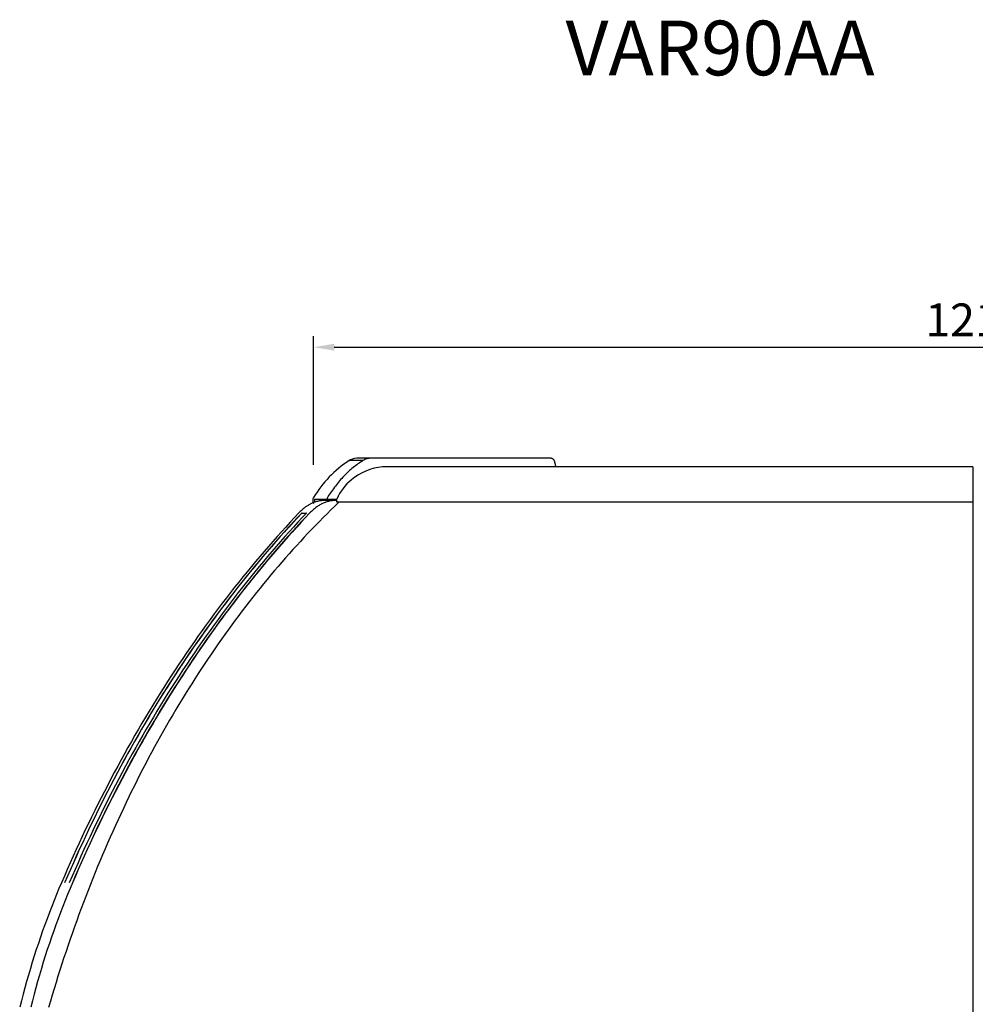
# Model space of a CAD drawing. Units: millimetres. Extents: x 236 to 17191, y -9660 to 12130.
# Drawn here: x 1555 to 2429, y 4985 to 5886 of the extents above; entities that cross this region are included whole.
import ezdxf

# ---------------------------------------------------------------- set-up
doc = ezdxf.new("R2010")
doc.units = ezdxf.units.MM
doc.layers.add('COTAS', color=1, linetype='Continuous')
doc.styles.get("Standard").update_dxf_attribs({"font": 'romans.shx'})
doc.styles.add('TXT', font='romans.shx')
doc.dimstyles.new('JUAN4', dxfattribs={"dimtxt": 30, "dimasz": 19, "dimexe": 10, "dimexo": 30, "dimgap": 10, "dimtad": 3, "dimdec": 1, "dimdsep": 46, "dimtxsty": 'Standard', "dimcen": 5, "dimclrd": 256, "dimclre": 256, "dimclrt": 1, "dimadec": 0, "dimazin": 0, "dimtp": 0.5, "dimtm": 0.5, "dimtfac": 0.125, "dimtdec": 1, "dimtofl": 0, "dimtmove": 0, "dimatfit": 0, "dimfxl": 1, "dimtolj": 1, "dimtzin": 0, "dimarcsym": 0})

# ---------------------------------------------------------------- blocks, each defined once
blk = doc.blocks.new('*D381')
at = {"layer": 'COTAS', "lineweight": -2, "transparency": 16777216}
for p, q in [((1823.88, 5478.91), (1823.88, 5596.48)), ((3033.92, 5478.91), (3033.92, 5596.48)), ((1842.88, 5586.48), (3014.92, 5586.48))]:
    blk.add_line(p, q, dxfattribs=at)
at = {"layer": 'COTAS', "transparency": 16777216}
for points in [[(1842.88, 5589.65), (1842.88, 5583.31), (1823.88, 5586.48)], [(3014.92, 5589.65), (3014.92, 5583.31), (3033.92, 5586.48)]]:
    blk.add_solid(points, dxfattribs=at)
at = {"layer": 'Defpoints', "color": 0, "transparency": 16777216}
for p in [(3033.92, 5586.48), (1823.88, 5448.91), (3033.92, 5448.91)]:
    blk.add_point(p, dxfattribs=at)
at = {"layer": 'COTAS', "color": 1, "transparency": 16777216, "insert": (2428.9, 5611.48), "char_height": 30, "attachment_point": 5}
blk.add_mtext('\\A1;1210', dxfattribs=at)

msp = doc.modelspace()

# ---------------------------------------------------------------- linework, layer by layer
at = {"color": 7, "linetype": 'Continuous'}
for p, q in [((1856.32, 5482.5), (1856.3, 5482.49)), ((1856.33, 5482.51), (1856.32, 5482.5)), ((1856.35, 5482.51), (1856.33, 5482.51)), ((1856.36, 5482.52), (1856.35, 5482.51)), ((1856.38, 5482.53), (1856.36, 5482.52)), ((1856.4, 5482.54), (1856.38, 5482.53)), ((1856.41, 5482.55), (1856.4, 5482.54)), ((1856.43, 5482.56), (1856.41, 5482.55)), ((1856.45, 5482.56), (1856.43, 5482.56)), ((1856.46, 5482.57), (1856.45, 5482.56)), ((1856.48, 5482.58), (1856.46, 5482.57)), ((1856.5, 5482.59), (1856.48, 5482.58)), ((1856.51, 5482.59), (1856.5, 5482.59)), ((1856.53, 5482.6), (1856.51, 5482.59)), ((1856.55, 5482.61), (1856.53, 5482.6)), ((1856.57, 5482.61), (1856.55, 5482.61)), ((1856.59, 5482.62), (1856.57, 5482.61)), ((1856.6, 5482.62), (1856.59, 5482.62)), ((1856.62, 5482.63), (1856.6, 5482.62)), ((1856.64, 5482.63), (1856.62, 5482.63)), ((1856.66, 5482.64), (1856.64, 5482.63)), ((1856.68, 5482.64), (1856.66, 5482.64)), ((1856.69, 5482.65), (1856.68, 5482.64)), ((1856.71, 5482.65), (1856.69, 5482.65)), ((1856.73, 5482.65), (1856.71, 5482.65)), ((1856.75, 5482.66), (1856.73, 5482.65)), ((1856.77, 5482.66), (1856.75, 5482.66)), ((1856.79, 5482.66), (1856.77, 5482.66)), ((1856.81, 5482.67), (1856.79, 5482.66)), ((1856.83, 5482.67), (1856.81, 5482.67)), ((1856.85, 5482.67), (1856.83, 5482.67)), ((1856.87, 5482.67), (1856.85, 5482.67)), ((1856.88, 5482.68), (1856.87, 5482.67)), ((1856.9, 5482.68), (1856.88, 5482.68)), ((1856.92, 5482.68), (1856.9, 5482.68)), ((1856.94, 5482.68), (1856.92, 5482.68)), ((1856.96, 5482.68), (1856.94, 5482.68)), ((1856.98, 5482.68), (1856.96, 5482.68)), ((1857, 5482.68), (1856.98, 5482.68)), ((1857.02, 5482.68), (1857, 5482.68)), ((1869.05, 5482.68), (1857.02, 5482.68)), ((1862.29, 5478.03), (1861.19, 5477.18)), ((1863.4, 5478.86), (1862.29, 5478.03)), ((1875.36, 5484.79), (1863.34, 5484.79)), ((1864.52, 5479.67), (1863.4, 5478.86)), ((1865.64, 5480.46), (1864.52, 5479.67)), ((1866.77, 5481.22), (1865.64, 5480.46)), ((1867.91, 5481.96), (1866.77, 5481.22)), ((1869.05, 5482.68), (1867.91, 5481.96)), ((1869.41, 5482.93), (1869.05, 5482.68)), ((1869.78, 5483.17), (1869.41, 5482.93)), ((1870.16, 5483.39), (1869.78, 5483.17)), ((1870.54, 5483.59), (1870.16, 5483.39)), ((1870.93, 5483.78), (1870.54, 5483.59)), ((1871.32, 5483.95), (1870.93, 5483.78)), ((1871.72, 5484.11), (1871.32, 5483.95)), ((1872.12, 5484.25), (1871.72, 5484.11)), ((1872.52, 5484.38), (1872.12, 5484.25)), ((1872.92, 5484.49), (1872.52, 5484.38)), ((1873.33, 5484.58), (1872.92, 5484.49)), ((1873.73, 5484.65), (1873.33, 5484.58)), ((1874.14, 5484.71), (1873.73, 5484.65)), ((1874.55, 5484.75), (1874.14, 5484.71)), ((1874.96, 5484.78), (1874.55, 5484.75)), ((1875.36, 5484.79), (1874.96, 5484.78)), ((2041.22, 5484.79), (1875.36, 5484.79)), ((2041.48, 5484.77), (2041.22, 5484.79)), ((2041.75, 5484.73), (2041.48, 5484.77)), ((2042.02, 5484.66), (2041.75, 5484.73)), ((2042.28, 5484.56), (2042.02, 5484.66)), ((2042.55, 5484.42), (2042.28, 5484.56)), ((2042.81, 5484.26), (2042.55, 5484.42)), ((2043.06, 5484.06), (2042.81, 5484.26)), ((2043.29, 5483.84), (2043.06, 5484.06)), ((2043.52, 5483.59), (2043.29, 5483.84)), ((2043.73, 5483.31), (2043.52, 5483.59)), ((2043.92, 5483.02), (2043.73, 5483.31)), ((2044.09, 5482.7), (2043.92, 5483.02)), ((2044.25, 5482.38), (2044.09, 5482.7)), ((2044.38, 5482.04), (2044.25, 5482.38)), ((2044.49, 5481.7), (2044.38, 5482.04)), ((2044.58, 5481.35), (2044.49, 5481.7)), ((2045.07, 5479.2), (2044.58, 5481.35)), ((2045.53, 5477.03), (2045.07, 5479.2)), ((1851.64, 5468.52), (1850.63, 5467.45)), ((1852.67, 5469.56), (1851.64, 5468.52)), ((1853.7, 5470.59), (1852.67, 5469.56)), ((1854.74, 5471.59), (1853.7, 5470.59)), ((1855.8, 5472.58), (1854.74, 5471.59)), ((1856.86, 5473.54), (1855.8, 5472.58)), ((1857.93, 5474.48), (1856.86, 5473.54)), ((1859.01, 5475.4), (1857.93, 5474.48)), ((1860.09, 5476.3), (1859.01, 5475.4)), ((1861.19, 5477.18), (1860.09, 5476.3)), ((2426.92, 5477.03), (1886.93, 5477.03)), ((1843.85, 5459.46), (1842.93, 5458.25)), ((1844.78, 5460.66), (1843.85, 5459.46)), ((1845.73, 5461.83), (1844.78, 5460.66)), ((1846.69, 5463), (1845.73, 5461.83)), ((1847.66, 5464.14), (1846.69, 5463)), ((1848.64, 5465.26), (1847.66, 5464.14)), ((1849.63, 5466.37), (1848.64, 5465.26)), ((1850.63, 5467.45), (1849.63, 5466.37)), ((1837.68, 5450.63), (1836.86, 5449.31)), ((1838.52, 5451.94), (1837.68, 5450.63)), ((1839.38, 5453.23), (1838.52, 5451.94)), ((1840.25, 5454.51), (1839.38, 5453.23)), ((1841.13, 5455.77), (1840.25, 5454.51)), ((1842.02, 5457.02), (1841.13, 5455.77)), ((1842.93, 5458.25), (1842.02, 5457.02)), ((1818.87, 5441.76), (1818.12, 5441.29)), ((1819.63, 5442.2), (1818.87, 5441.76)), ((1820.39, 5442.62), (1819.63, 5442.2)), ((1821.16, 5443.02), (1820.39, 5442.62)), ((1821.93, 5443.39), (1821.16, 5443.02)), ((1822.71, 5443.75), (1821.93, 5443.39)), ((1823.49, 5444.08), (1822.71, 5443.75)), ((1824.28, 5444.39), (1823.49, 5444.08)), ((1825.08, 5444.67), (1824.28, 5444.39)), ((1824.68, 5446.29), (1824.67, 5445.94)), ((1824.67, 5445.94), (1824.68, 5445.6)), ((1824.7, 5446.64), (1824.68, 5446.29)), ((1824.68, 5445.6), (1824.71, 5445.25)), ((1824.74, 5446.98), (1824.7, 5446.64)), ((1824.71, 5445.25), (1824.76, 5444.91)), ((1824.79, 5447.31), (1824.74, 5446.98)), ((1824.76, 5444.91), (1824.82, 5444.58)), ((1824.79, 5447.31), (1836.1, 5447.31)), ((1825.87, 5444.94), (1825.08, 5444.67)), ((1826.67, 5445.18), (1825.87, 5444.94)), ((1827.47, 5445.39), (1826.67, 5445.18)), ((1828.27, 5445.59), (1827.47, 5445.39)), ((1828.96, 5441.76), (1828.21, 5441.29)), ((1829.08, 5445.76), (1828.27, 5445.59)), ((1829.72, 5442.2), (1828.96, 5441.76)), ((1829.88, 5445.91), (1829.08, 5445.76)), ((1830.48, 5442.62), (1829.72, 5442.2)), ((1830.69, 5446.03), (1829.88, 5445.91)), ((1831.25, 5443.02), (1830.48, 5442.62)), ((1831.49, 5446.13), (1830.69, 5446.03)), ((1832.02, 5443.39), (1831.25, 5443.02)), ((1832.29, 5446.21), (1831.49, 5446.13)), ((1832.8, 5443.75), (1832.02, 5443.39)), ((1833.1, 5446.27), (1832.29, 5446.21)), ((1833.59, 5444.08), (1832.8, 5443.75)), ((1833.9, 5446.3), (1833.1, 5446.27)), ((1834.37, 5444.39), (1833.59, 5444.08)), ((1834.7, 5446.31), (1833.9, 5446.3)), ((1835.17, 5444.67), (1834.37, 5444.39)), ((1844.79, 5446.31), (1834.7, 5446.31)), ((1835.96, 5444.94), (1835.17, 5444.67)), ((1836.76, 5445.18), (1835.96, 5444.94)), ((1836.23, 5447.85), (1836.1, 5447.31)), ((1836.1, 5447.31), (1845.09, 5447.31)), ((1836.4, 5448.37), (1836.23, 5447.85)), ((1836.61, 5448.86), (1836.4, 5448.37)), ((1836.86, 5449.31), (1836.61, 5448.86)), ((1837.56, 5445.39), (1836.76, 5445.18)), ((1838.36, 5445.59), (1837.56, 5445.39)), ((1839.17, 5445.76), (1838.36, 5445.59)), ((1839.97, 5445.91), (1839.17, 5445.76)), ((1840.78, 5446.03), (1839.97, 5445.91)), ((1841.58, 5446.13), (1840.78, 5446.03)), ((1842.39, 5446.21), (1841.58, 5446.13)), ((1843.19, 5446.27), (1842.39, 5446.21)), ((1843.99, 5446.3), (1843.19, 5446.27)), ((1846.82, 5444.36), (1843.28, 5440.96)), ((1844.79, 5446.31), (1843.99, 5446.3)), ((1844.92, 5446.31), (1844.79, 5446.31)), ((1844.92, 5446.44), (1844.92, 5445.34)), ((1844.92, 5445.34), (1844.92, 5445.33)), ((1844.92, 5445.33), (1844.92, 5445.32)), ((1844.92, 5445.32), (1844.93, 5445.3)), ((1844.93, 5445.3), (1844.93, 5445.29)), ((1844.93, 5445.29), (1844.93, 5445.28)), ((1844.93, 5445.28), (1844.93, 5445.27)), ((1844.93, 5445.27), (1844.93, 5445.26)), ((1844.93, 5445.26), (1844.93, 5445.25)), ((1844.93, 5445.25), (1844.94, 5445.24)), ((1844.94, 5445.24), (1844.94, 5445.22)), ((1844.94, 5445.22), (1844.94, 5445.21)), ((1844.94, 5445.21), (1844.95, 5445.2)), ((1844.95, 5445.2), (1844.95, 5445.19)), ((1844.95, 5445.19), (1844.96, 5445.18)), ((1844.96, 5445.18), (1844.96, 5445.17)), ((1844.96, 5445.17), (1844.96, 5445.16)), ((1844.96, 5445.16), (1844.97, 5445.15)), ((1844.97, 5445.15), (1844.97, 5445.15)), ((1844.97, 5445.15), (1844.98, 5445.14)), ((1844.98, 5445.14), (1844.99, 5445.13)), ((1844.99, 5445.13), (1844.99, 5445.12)), ((1844.99, 5445.12), (1845, 5445.11)), ((1845, 5445.11), (1845, 5445.1)), ((1845, 5445.1), (1845.01, 5445.1)), ((1845.01, 5445.1), (1845.02, 5445.09)), ((1845.02, 5445.09), (1845.03, 5445.08)), ((1845.03, 5445.08), (1845.03, 5445.08)), ((1845.03, 5445.08), (1845.04, 5445.07)), ((1845.04, 5445.07), (1845.05, 5445.07)), ((1845.05, 5445.07), (1845.05, 5445.06)), ((1845.05, 5445.06), (1845.06, 5445.06)), ((1845.06, 5445.06), (1845.07, 5445.05)), ((1845.07, 5445.05), (1845.08, 5445.05)), ((1845.08, 5445.05), (1845.09, 5445.05)), ((1845.09, 5445.05), (1845.09, 5445.05)), ((1845.09, 5445.05), (1845.1, 5445.04)), ((1845.1, 5445.04), (1845.11, 5445.04)), ((1845.11, 5445.04), (1845.12, 5445.04)), ((1845.12, 5445.04), (1845.13, 5445.04)), ((1845.13, 5445.04), (1845.14, 5445.04)), ((1845.14, 5445.04), (2426.93, 5445.04)), ((1846.29, 5445.04), (1846.6, 5444.36)), ((1810.47, 5434.93), (1806.43, 5430.64)), ((1813.15, 5434.7), (1809.12, 5430.42)), ((1813.36, 5434.93), (1809.33, 5430.64)), ((1811.11, 5435.6), (1810.47, 5434.93)), ((1811.77, 5436.25), (1811.11, 5435.6)), ((1812.43, 5436.88), (1811.77, 5436.25)), ((1813.11, 5437.5), (1812.43, 5436.88)), ((1813.8, 5438.1), (1813.11, 5437.5)), ((1813.15, 5434.7), (1813.17, 5434.72)), ((1813.15, 5434.7), (1817.39, 5434.7)), ((1813.17, 5434.72), (1813.18, 5434.73)), ((1813.18, 5434.73), (1813.19, 5434.75)), ((1813.19, 5434.75), (1813.21, 5434.76)), ((1813.21, 5434.76), (1813.22, 5434.78)), ((1813.22, 5434.78), (1813.23, 5434.79)), ((1813.23, 5434.79), (1813.25, 5434.8)), ((1813.25, 5434.8), (1813.26, 5434.82)), ((1813.26, 5434.82), (1813.27, 5434.83)), ((1813.27, 5434.83), (1813.29, 5434.85)), ((1813.29, 5434.85), (1813.3, 5434.86)), ((1813.3, 5434.86), (1813.31, 5434.87)), ((1813.31, 5434.87), (1813.32, 5434.89)), ((1813.32, 5434.89), (1813.34, 5434.9)), ((1813.34, 5434.9), (1813.35, 5434.92)), ((1813.35, 5434.92), (1813.36, 5434.93)), ((1817.61, 5434.93), (1813.57, 5430.64)), ((1814.5, 5438.68), (1813.8, 5438.1)), ((1815.2, 5439.24), (1814.5, 5438.68)), ((1815.92, 5439.78), (1815.2, 5439.24)), ((1816.65, 5440.31), (1815.92, 5439.78)), ((1820.22, 5434.7), (1816.19, 5430.42)), ((1820.44, 5434.93), (1816.4, 5430.64)), ((1820.49, 5434.93), (1816.45, 5430.64)), ((1820.56, 5434.93), (1816.52, 5430.64)), ((1817.38, 5440.81), (1816.65, 5440.31)), ((1818.12, 5441.29), (1817.38, 5440.81)), ((1820.24, 5434.72), (1820.22, 5434.7)), ((1820.22, 5434.7), (1820.27, 5434.7)), ((1820.25, 5434.73), (1820.24, 5434.72)), ((1820.26, 5434.75), (1820.25, 5434.73)), ((1820.28, 5434.76), (1820.26, 5434.75)), ((1820.29, 5434.78), (1820.28, 5434.76)), ((1820.3, 5434.79), (1820.29, 5434.78)), ((1820.32, 5434.8), (1820.3, 5434.79)), ((1820.33, 5434.82), (1820.32, 5434.8)), ((1820.34, 5434.83), (1820.33, 5434.82)), ((1820.36, 5434.85), (1820.34, 5434.83)), ((1820.37, 5434.86), (1820.36, 5434.85)), ((1820.38, 5434.87), (1820.37, 5434.86)), ((1820.4, 5434.89), (1820.38, 5434.87)), ((1820.41, 5434.9), (1820.4, 5434.89)), ((1820.42, 5434.92), (1820.41, 5434.9)), ((1820.44, 5434.93), (1820.42, 5434.92)), ((1821.2, 5435.6), (1820.56, 5434.93)), ((1821.86, 5436.25), (1821.2, 5435.6)), ((1822.52, 5436.88), (1821.86, 5436.25)), ((1823.2, 5437.5), (1822.52, 5436.88)), ((1823.89, 5438.1), (1823.2, 5437.5)), ((1824.59, 5438.68), (1823.89, 5438.1)), ((1825.29, 5439.24), (1824.59, 5438.68)), ((1826.01, 5439.78), (1825.29, 5439.24)), ((1826.74, 5440.31), (1826.01, 5439.78)), ((1827.47, 5440.81), (1826.74, 5440.31)), ((1828.21, 5441.29), (1827.47, 5440.81)), ((1836.22, 5434.05), (1832.71, 5430.55)), ((1839.74, 5437.52), (1836.22, 5434.05)), ((1843.28, 5440.96), (1839.74, 5437.52)), ((1802.41, 5426.31), (1798.4, 5421.95)), ((1805.1, 5426.09), (1801.1, 5421.73)), ((1805.3, 5426.31), (1801.3, 5421.95)), ((1806.43, 5430.64), (1802.41, 5426.31)), ((1809.12, 5430.42), (1805.1, 5426.09)), ((1809.33, 5430.64), (1805.3, 5426.31)), ((1809.55, 5426.31), (1805.54, 5421.95)), ((1812.17, 5426.09), (1808.17, 5421.73)), ((1812.38, 5426.31), (1808.37, 5421.95)), ((1812.43, 5426.31), (1808.42, 5421.95)), ((1812.5, 5426.31), (1808.49, 5421.95)), ((1813.57, 5430.64), (1809.55, 5426.31)), ((1816.19, 5430.42), (1812.17, 5426.09)), ((1816.4, 5430.64), (1812.38, 5426.31)), ((1816.45, 5430.64), (1812.43, 5426.31)), ((1816.52, 5430.64), (1812.5, 5426.31)), ((1825.72, 5423.44), (1822.25, 5419.84)), ((1829.21, 5427.01), (1825.72, 5423.44)), ((1832.71, 5430.55), (1829.21, 5427.01)), ((1794.41, 5417.55), (1790.44, 5413.11)), ((1797.11, 5417.33), (1793.15, 5412.9)), ((1797.31, 5417.55), (1793.34, 5413.11)), ((1798.4, 5421.95), (1794.41, 5417.55)), ((1801.1, 5421.73), (1797.11, 5417.33)), ((1801.3, 5421.95), (1797.31, 5417.55)), ((1801.55, 5417.55), (1797.58, 5413.11)), ((1804.19, 5417.33), (1800.22, 5412.9)), ((1804.38, 5417.55), (1800.41, 5413.11)), ((1804.43, 5417.55), (1800.46, 5413.11)), ((1804.5, 5417.55), (1800.53, 5413.11)), ((1805.54, 5421.95), (1801.55, 5417.55)), ((1808.17, 5421.73), (1804.19, 5417.33)), ((1808.37, 5421.95), (1804.38, 5417.55)), ((1808.42, 5421.95), (1804.43, 5417.55)), ((1808.49, 5421.95), (1804.5, 5417.55)), ((1818.78, 5416.21), (1815.33, 5412.54)), ((1822.25, 5419.84), (1818.78, 5416.21)), ((1786.48, 5408.64), (1782.54, 5404.14)), ((1789.19, 5408.43), (1785.26, 5403.93)), ((1789.38, 5408.64), (1785.44, 5404.14)), ((1790.44, 5413.11), (1786.48, 5408.64)), ((1793.15, 5412.9), (1789.19, 5408.43)), ((1793.34, 5413.11), (1789.38, 5408.64)), ((1793.62, 5408.64), (1789.69, 5404.14)), ((1796.27, 5408.43), (1792.33, 5403.93)), ((1796.45, 5408.64), (1792.51, 5404.14)), ((1796.5, 5408.64), (1792.56, 5404.14)), ((1796.57, 5408.64), (1792.63, 5404.14)), ((1797.58, 5413.11), (1793.62, 5408.64)), ((1800.22, 5412.9), (1796.27, 5408.43)), ((1800.41, 5413.11), (1796.45, 5408.64)), ((1800.46, 5413.11), (1796.5, 5408.64)), ((1800.53, 5413.11), (1796.57, 5408.64)), ((1811.88, 5408.83), (1808.45, 5405.1)), ((1815.33, 5412.54), (1811.88, 5408.83)), ((1778.62, 5399.6), (1774.72, 5395.02)), ((1781.34, 5399.39), (1777.44, 5394.81)), ((1781.52, 5399.6), (1777.62, 5395.02)), ((1782.54, 5404.14), (1778.62, 5399.6)), ((1785.26, 5403.93), (1781.34, 5399.39)), ((1785.44, 5404.14), (1781.52, 5399.6)), ((1785.76, 5399.6), (1781.86, 5395.02)), ((1788.41, 5399.39), (1784.51, 5394.81)), ((1788.59, 5399.6), (1784.69, 5395.02)), ((1788.64, 5399.6), (1784.74, 5395.02)), ((1788.71, 5399.59), (1784.81, 5395.02)), ((1789.69, 5404.14), (1785.76, 5399.6)), ((1792.33, 5403.93), (1788.41, 5399.39)), ((1792.51, 5404.14), (1788.59, 5399.6)), ((1792.56, 5404.14), (1788.64, 5399.6)), ((1792.63, 5404.14), (1788.71, 5399.59)), ((1801.63, 5397.53), (1798.24, 5393.7)), ((1805.04, 5401.33), (1801.63, 5397.53)), ((1808.45, 5405.1), (1805.04, 5401.33)), ((1770.83, 5390.41), (1766.97, 5385.76)), ((1773.56, 5390.2), (1769.7, 5385.56)), ((1773.73, 5390.41), (1769.87, 5385.76)), ((1774.72, 5395.02), (1770.83, 5390.41)), ((1777.44, 5394.81), (1773.56, 5390.2)), ((1777.62, 5395.02), (1773.73, 5390.41)), ((1777.98, 5390.41), (1774.11, 5385.76)), ((1780.63, 5390.2), (1776.77, 5385.56)), ((1780.8, 5390.41), (1776.94, 5385.76)), ((1780.85, 5390.41), (1776.99, 5385.76)), ((1780.92, 5390.41), (1777.06, 5385.76)), ((1781.86, 5395.02), (1777.98, 5390.41)), ((1784.51, 5394.81), (1780.63, 5390.2)), ((1784.69, 5395.02), (1780.8, 5390.41)), ((1784.74, 5395.02), (1780.85, 5390.41)), ((1784.81, 5395.02), (1780.92, 5390.41)), ((1794.86, 5389.84), (1791.5, 5385.94)), ((1798.24, 5393.7), (1794.86, 5389.84)), ((1763.12, 5381.08), (1759.29, 5376.36)), ((1765.85, 5380.88), (1762.03, 5376.16)), ((1766.02, 5381.08), (1762.19, 5376.36)), ((1766.97, 5385.76), (1763.12, 5381.08)), ((1769.7, 5385.56), (1765.85, 5380.88)), ((1769.87, 5385.76), (1766.02, 5381.08)), ((1770.26, 5381.08), (1766.43, 5376.36)), ((1772.92, 5380.88), (1769.1, 5376.16)), ((1773.09, 5381.08), (1769.26, 5376.36)), ((1773.14, 5381.08), (1769.31, 5376.36)), ((1773.21, 5381.08), (1769.38, 5376.36)), ((1774.11, 5385.76), (1770.26, 5381.08)), ((1776.77, 5385.56), (1772.92, 5380.88)), ((1776.94, 5385.76), (1773.09, 5381.08)), ((1776.99, 5385.76), (1773.14, 5381.08)), ((1777.06, 5385.76), (1773.21, 5381.08)), ((1788.15, 5382.01), (1784.81, 5378.05)), ((1791.5, 5385.94), (1788.15, 5382.01)), ((1755.48, 5371.61), (1751.68, 5366.83)), ((1758.22, 5371.42), (1754.43, 5366.63)), ((1758.37, 5371.61), (1754.58, 5366.83)), ((1759.29, 5376.36), (1755.48, 5371.61)), ((1762.03, 5376.16), (1758.22, 5371.42)), ((1762.19, 5376.36), (1758.37, 5371.61)), ((1762.62, 5371.61), (1758.82, 5366.83)), ((1765.29, 5371.42), (1761.5, 5366.63)), ((1765.45, 5371.61), (1761.65, 5366.83)), ((1765.49, 5371.61), (1761.7, 5366.83)), ((1765.57, 5371.61), (1761.77, 5366.83)), ((1766.43, 5376.36), (1762.62, 5371.61)), ((1769.1, 5376.16), (1765.29, 5371.42)), ((1769.26, 5376.36), (1765.45, 5371.61)), ((1769.31, 5376.36), (1765.49, 5371.61)), ((1769.38, 5376.36), (1765.57, 5371.61)), ((1778.18, 5370.04), (1774.89, 5365.98)), ((1781.49, 5374.06), (1778.18, 5370.04)), ((1784.81, 5378.05), (1781.49, 5374.06)), ((1747.91, 5362.01), (1744.16, 5357.16)), ((1750.66, 5361.82), (1746.91, 5356.97)), ((1750.81, 5362.01), (1747.05, 5357.16)), ((1751.68, 5366.83), (1747.91, 5362.01)), ((1754.43, 5366.63), (1750.66, 5361.82)), ((1754.58, 5366.83), (1750.81, 5362.01)), ((1755.05, 5362.01), (1751.3, 5357.16)), ((1757.73, 5361.82), (1753.98, 5356.97)), ((1757.88, 5362.01), (1754.13, 5357.16)), ((1757.93, 5362.01), (1754.17, 5357.16)), ((1758, 5362.01), (1754.25, 5357.16)), ((1758.82, 5366.83), (1755.05, 5362.01)), ((1761.5, 5366.63), (1757.73, 5361.82)), ((1761.65, 5366.83), (1757.88, 5362.01)), ((1761.7, 5366.83), (1757.93, 5362.01)), ((1761.77, 5366.83), (1758, 5362.01)), ((1771.61, 5361.89), (1768.34, 5357.78)), ((1774.89, 5365.98), (1771.61, 5361.89)), ((1740.42, 5352.27), (1736.71, 5347.36)), ((1743.18, 5352.09), (1739.47, 5347.18)), ((1743.32, 5352.27), (1739.61, 5347.36)), ((1744.16, 5357.16), (1740.42, 5352.27)), ((1746.91, 5356.97), (1743.18, 5352.09)), ((1747.05, 5357.16), (1743.32, 5352.27)), ((1747.56, 5352.27), (1743.85, 5347.36)), ((1750.25, 5352.09), (1746.54, 5347.18)), ((1750.39, 5352.27), (1746.68, 5347.36)), ((1750.44, 5352.27), (1746.73, 5347.36)), ((1750.51, 5352.27), (1746.8, 5347.36)), ((1751.3, 5357.16), (1747.56, 5352.27)), ((1753.98, 5356.97), (1750.25, 5352.09)), ((1754.13, 5357.16), (1750.39, 5352.27)), ((1754.17, 5357.16), (1750.44, 5352.27)), ((1754.25, 5357.16), (1750.51, 5352.27)), ((1765.09, 5353.63), (1761.86, 5349.45)), ((1768.34, 5357.78), (1765.09, 5353.63)), ((1733.01, 5342.41), (1729.34, 5337.43)), ((1735.91, 5342.41), (1732.24, 5337.43)), ((1736.71, 5347.36), (1733.01, 5342.41)), ((1739.47, 5347.18), (1735.78, 5342.23)), ((1739.61, 5347.36), (1735.91, 5342.41)), ((1740.15, 5342.41), (1736.48, 5337.43)), ((1742.98, 5342.41), (1739.31, 5337.43)), ((1743.03, 5342.41), (1739.36, 5337.43)), ((1743.1, 5342.41), (1739.43, 5337.42)), ((1743.85, 5347.36), (1740.15, 5342.41)), ((1746.54, 5347.18), (1742.85, 5342.23)), ((1746.68, 5347.36), (1742.98, 5342.41)), ((1746.73, 5347.36), (1743.03, 5342.41)), ((1746.8, 5347.36), (1743.1, 5342.41)), ((1758.64, 5345.24), (1755.44, 5341)), ((1761.86, 5349.45), (1758.64, 5345.24)), ((1729.34, 5337.43), (1725.69, 5332.41)), ((1732.11, 5337.25), (1728.46, 5332.24)), ((1732.24, 5337.43), (1728.58, 5332.41)), ((1735.78, 5342.23), (1732.11, 5337.25)), ((1736.48, 5337.43), (1732.83, 5332.41)), ((1739.18, 5337.25), (1735.53, 5332.24)), ((1739.31, 5337.43), (1735.66, 5332.41)), ((1739.36, 5337.43), (1735.71, 5332.41)), ((1739.43, 5337.42), (1735.78, 5332.41)), ((1742.85, 5342.23), (1739.18, 5337.25)), ((1752.25, 5336.73), (1749.08, 5332.43)), ((1755.44, 5341), (1752.25, 5336.73)), ((1722.05, 5327.36), (1718.44, 5322.29)), ((1724.83, 5327.19), (1721.22, 5322.12)), ((1724.95, 5327.36), (1721.34, 5322.29)), ((1725.69, 5332.41), (1722.05, 5327.36)), ((1728.46, 5332.24), (1724.83, 5327.19)), ((1728.58, 5332.41), (1724.95, 5327.36)), ((1729.19, 5327.36), (1725.58, 5322.29)), ((1731.9, 5327.19), (1728.29, 5322.12)), ((1732.02, 5327.36), (1728.41, 5322.29)), ((1732.07, 5327.36), (1728.46, 5322.29)), ((1732.14, 5327.36), (1728.53, 5322.28)), ((1732.83, 5332.41), (1729.19, 5327.36)), ((1735.53, 5332.24), (1731.9, 5327.19)), ((1735.66, 5332.41), (1732.02, 5327.36)), ((1735.71, 5332.41), (1732.07, 5327.36)), ((1735.78, 5332.41), (1732.14, 5327.36)), ((1745.93, 5328.09), (1742.79, 5323.73)), ((1749.08, 5332.43), (1745.93, 5328.09)), ((1714.85, 5317.18), (1711.28, 5312.04)), ((1717.64, 5317.01), (1714.07, 5311.87)), ((1717.75, 5317.18), (1714.18, 5312.04)), ((1718.44, 5322.29), (1714.85, 5317.18)), ((1721.22, 5322.12), (1717.64, 5317.01)), ((1721.34, 5322.29), (1717.75, 5317.18)), ((1721.99, 5317.18), (1718.42, 5312.04)), ((1724.71, 5317.01), (1721.14, 5311.87)), ((1724.82, 5317.18), (1721.25, 5312.04)), ((1724.87, 5317.18), (1721.3, 5312.04)), ((1724.94, 5317.18), (1721.37, 5312.03)), ((1725.58, 5322.29), (1721.99, 5317.18)), ((1728.29, 5322.12), (1724.71, 5317.01)), ((1728.41, 5322.29), (1724.82, 5317.18)), ((1728.46, 5322.29), (1724.87, 5317.18)), ((1728.53, 5322.28), (1724.94, 5317.18)), ((1739.67, 5319.34), (1736.57, 5314.92)), ((1742.79, 5323.73), (1739.67, 5319.34)), ((1707.74, 5306.86), (1704.21, 5301.66)), ((1710.53, 5306.71), (1707.01, 5301.51)), ((1710.63, 5306.86), (1707.11, 5301.66)), ((1711.28, 5312.04), (1707.74, 5306.86)), ((1714.07, 5311.87), (1710.53, 5306.71)), ((1714.18, 5312.04), (1710.63, 5306.86)), ((1714.88, 5306.86), (1711.35, 5301.66)), ((1717.6, 5306.71), (1714.08, 5301.51)), ((1717.71, 5306.86), (1714.18, 5301.66)), ((1717.76, 5306.86), (1714.23, 5301.66)), ((1717.83, 5306.86), (1714.3, 5301.66)), ((1718.42, 5312.04), (1714.88, 5306.86)), ((1721.14, 5311.87), (1717.6, 5306.71)), ((1721.25, 5312.04), (1717.71, 5306.86)), ((1721.3, 5312.04), (1717.76, 5306.86)), ((1721.37, 5312.03), (1717.83, 5306.86)), ((1733.48, 5310.47), (1730.41, 5306)), ((1736.57, 5314.92), (1733.48, 5310.47)), ((1704.21, 5301.66), (1700.71, 5296.43)), ((1707.01, 5301.51), (1703.51, 5296.28)), ((1707.11, 5301.66), (1703.61, 5296.43)), ((1711.35, 5301.66), (1707.85, 5296.43)), ((1714.08, 5301.51), (1710.58, 5296.28)), ((1714.18, 5301.66), (1710.68, 5296.43)), ((1714.23, 5301.66), (1710.73, 5296.43)), ((1714.3, 5301.66), (1710.8, 5296.43)), ((1727.36, 5301.49), (1724.33, 5296.95)), ((1730.41, 5306), (1727.36, 5301.49)), ((1697.23, 5291.16), (1693.77, 5285.87)), ((1700.03, 5291.02), (1696.57, 5285.73)), ((1700.12, 5291.16), (1696.67, 5285.87)), ((1700.71, 5296.43), (1697.23, 5291.16)), ((1703.51, 5296.28), (1700.03, 5291.02)), ((1703.61, 5296.43), (1700.12, 5291.16)), ((1704.37, 5291.16), (1700.91, 5285.87)), ((1707.1, 5291.02), (1703.64, 5285.73)), ((1707.2, 5291.16), (1703.74, 5285.87)), ((1707.24, 5291.16), (1703.79, 5285.87)), ((1707.31, 5291.16), (1703.86, 5285.87)), ((1707.85, 5296.43), (1704.37, 5291.16)), ((1710.58, 5296.28), (1707.1, 5291.02)), ((1710.68, 5296.43), (1707.2, 5291.16)), ((1710.73, 5296.43), (1707.24, 5291.16)), ((1710.8, 5296.43), (1707.31, 5291.16)), ((1721.31, 5292.39), (1718.32, 5287.8)), ((1724.33, 5296.95), (1721.31, 5292.39)), ((1690.33, 5280.55), (1686.92, 5275.2)), ((1693.14, 5280.41), (1689.73, 5275.06)), ((1693.23, 5280.55), (1689.82, 5275.2)), ((1693.77, 5285.87), (1690.33, 5280.55)), ((1696.57, 5285.73), (1693.14, 5280.41)), ((1696.67, 5285.87), (1693.23, 5280.55)), ((1697.47, 5280.55), (1694.06, 5275.2)), ((1700.21, 5280.41), (1696.8, 5275.06)), ((1700.3, 5280.55), (1696.89, 5275.2)), ((1700.35, 5280.55), (1696.94, 5275.2)), ((1700.42, 5280.55), (1697.01, 5275.2)), ((1700.91, 5285.87), (1697.47, 5280.55)), ((1703.64, 5285.73), (1700.21, 5280.41)), ((1703.74, 5285.87), (1700.3, 5280.55)), ((1703.79, 5285.87), (1700.35, 5280.55)), ((1703.86, 5285.87), (1700.42, 5280.55)), ((1715.34, 5283.18), (1712.38, 5278.53)), ((1718.32, 5287.8), (1715.34, 5283.18)), ((1686.92, 5275.2), (1683.53, 5269.82)), ((1689.73, 5275.06), (1686.34, 5269.69)), ((1689.82, 5275.2), (1686.43, 5269.82)), ((1694.06, 5275.2), (1690.67, 5269.82)), ((1696.8, 5275.06), (1693.41, 5269.69)), ((1696.89, 5275.2), (1693.5, 5269.82)), ((1696.94, 5275.2), (1693.55, 5269.82)), ((1697.01, 5275.2), (1693.62, 5269.82)), ((1709.44, 5273.85), (1706.52, 5269.15)), ((1712.38, 5278.53), (1709.44, 5273.85)), ((1680.16, 5264.41), (1676.81, 5258.97)), ((1682.98, 5264.28), (1679.64, 5258.85)), ((1683.06, 5264.41), (1679.71, 5258.97)), ((1683.53, 5269.82), (1680.16, 5264.41)), ((1686.34, 5269.69), (1682.98, 5264.28)), ((1686.43, 5269.82), (1683.06, 5264.41)), ((1687.3, 5264.41), (1683.96, 5258.97)), ((1690.05, 5264.28), (1686.71, 5258.85)), ((1690.13, 5264.41), (1686.78, 5258.97)), ((1690.18, 5264.41), (1686.83, 5258.97)), ((1690.25, 5264.41), (1686.9, 5258.97)), ((1690.67, 5269.82), (1687.3, 5264.41)), ((1693.41, 5269.69), (1690.05, 5264.28)), ((1693.5, 5269.82), (1690.13, 5264.41)), ((1693.55, 5269.82), (1690.18, 5264.41)), ((1693.62, 5269.82), (1690.25, 5264.41)), ((1703.62, 5264.42), (1700.73, 5259.67)), ((1706.52, 5269.15), (1703.62, 5264.42)), ((1673.49, 5253.51), (1670.2, 5248.01)), ((1676.32, 5253.39), (1673.03, 5247.9)), ((1676.39, 5253.51), (1673.1, 5248.01)), ((1676.81, 5258.97), (1673.49, 5253.51)), ((1679.64, 5258.85), (1676.32, 5253.39)), ((1679.71, 5258.97), (1676.39, 5253.51)), ((1680.64, 5253.51), (1677.34, 5248.01)), ((1683.39, 5253.39), (1680.1, 5247.9)), ((1683.46, 5253.51), (1680.17, 5248.01)), ((1683.51, 5253.51), (1680.22, 5248.01)), ((1683.58, 5253.5), (1680.29, 5248.01)), ((1683.96, 5258.97), (1680.64, 5253.51)), ((1686.71, 5258.85), (1683.39, 5253.39)), ((1686.78, 5258.97), (1683.46, 5253.51)), ((1686.83, 5258.97), (1683.51, 5253.51)), ((1686.9, 5258.97), (1683.58, 5253.5)), ((1697.87, 5254.88), (1695.03, 5250.07)), ((1700.73, 5259.67), (1697.87, 5254.88)), ((1670.2, 5248.01), (1666.92, 5242.49)), ((1673.03, 5247.9), (1669.76, 5242.38)), ((1673.1, 5248.01), (1669.82, 5242.49)), ((1677.34, 5248.01), (1674.07, 5242.49)), ((1680.1, 5247.9), (1676.83, 5242.38)), ((1680.17, 5248.01), (1676.89, 5242.49)), ((1680.22, 5248.01), (1676.94, 5242.49)), ((1680.29, 5248.01), (1677.01, 5242.49)), ((1692.21, 5245.24), (1689.4, 5240.38)), ((1695.03, 5250.07), (1692.21, 5245.24)), ((1663.67, 5236.95), (1660.45, 5231.37)), ((1666.51, 5236.84), (1663.29, 5231.27)), ((1666.57, 5236.95), (1663.35, 5231.37)), ((1666.92, 5242.49), (1663.67, 5236.95)), ((1669.76, 5242.38), (1666.51, 5236.84)), ((1669.82, 5242.49), (1666.57, 5236.95)), ((1670.82, 5236.95), (1667.59, 5231.37)), ((1673.58, 5236.84), (1670.36, 5231.27)), ((1673.64, 5236.95), (1670.42, 5231.37)), ((1673.69, 5236.95), (1670.47, 5231.37)), ((1673.76, 5236.94), (1670.54, 5231.37)), ((1674.07, 5242.49), (1670.82, 5236.95)), ((1676.83, 5242.38), (1673.58, 5236.84)), ((1676.89, 5242.49), (1673.64, 5236.95)), ((1676.94, 5242.49), (1673.69, 5236.95)), ((1677.01, 5242.49), (1673.76, 5236.94)), ((1686.62, 5235.49), (1683.86, 5230.58)), ((1689.4, 5240.38), (1686.62, 5235.49)), ((1657.25, 5225.77), (1654.07, 5220.14)), ((1660.09, 5225.67), (1656.92, 5220.05)), ((1660.15, 5225.77), (1656.97, 5220.14)), ((1660.45, 5231.37), (1657.25, 5225.77)), ((1663.29, 5231.27), (1660.09, 5225.67)), ((1663.35, 5231.37), (1660.15, 5225.77)), ((1664.39, 5225.77), (1661.22, 5220.14)), ((1667.16, 5225.67), (1663.99, 5220.05)), ((1667.22, 5225.77), (1664.04, 5220.14)), ((1667.27, 5225.77), (1664.09, 5220.14)), ((1667.34, 5225.77), (1664.16, 5220.14)), ((1667.59, 5231.37), (1664.39, 5225.77)), ((1670.36, 5231.27), (1667.16, 5225.67)), ((1670.42, 5231.37), (1667.22, 5225.77)), ((1670.47, 5231.37), (1667.27, 5225.77)), ((1670.54, 5231.37), (1667.34, 5225.77)), ((1681.12, 5225.64), (1678.4, 5220.68)), ((1683.86, 5230.58), (1681.12, 5225.64)), ((1654.07, 5220.14), (1650.92, 5214.49)), ((1656.92, 5220.05), (1653.77, 5214.4)), ((1656.97, 5220.14), (1653.82, 5214.49)), ((1661.22, 5220.14), (1658.06, 5214.49)), ((1663.99, 5220.05), (1660.84, 5214.4)), ((1664.04, 5220.14), (1660.89, 5214.49)), ((1664.09, 5220.14), (1660.94, 5214.49)), ((1664.16, 5220.14), (1661.01, 5214.49)), ((1678.4, 5220.68), (1675.7, 5215.69)), ((1647.8, 5208.81), (1644.69, 5203.11)), ((1650.65, 5208.72), (1647.55, 5203.02)), ((1650.69, 5208.81), (1647.59, 5203.11)), ((1650.92, 5214.49), (1647.8, 5208.81)), ((1653.77, 5214.4), (1650.65, 5208.72)), ((1653.82, 5214.49), (1650.69, 5208.81)), ((1654.94, 5208.81), (1651.84, 5203.11)), ((1657.72, 5208.72), (1654.62, 5203.02)), ((1657.77, 5208.81), (1654.66, 5203.11)), ((1657.82, 5208.81), (1654.71, 5203.11)), ((1657.88, 5208.81), (1654.78, 5203.11)), ((1658.06, 5214.49), (1654.94, 5208.81)), ((1660.84, 5214.4), (1657.72, 5208.72)), ((1660.89, 5214.49), (1657.77, 5208.81)), ((1660.94, 5214.49), (1657.82, 5208.81)), ((1661.01, 5214.49), (1657.88, 5208.81)), ((1673.02, 5210.68), (1670.36, 5205.65)), ((1675.7, 5215.69), (1673.02, 5210.68)), ((1644.69, 5203.11), (1641.62, 5197.38)), ((1647.55, 5203.02), (1644.47, 5197.3)), ((1647.59, 5203.11), (1644.52, 5197.38)), ((1651.84, 5203.11), (1648.76, 5197.38)), ((1654.62, 5203.02), (1651.55, 5197.3)), ((1654.66, 5203.11), (1651.59, 5197.38)), ((1654.71, 5203.11), (1651.64, 5197.38)), ((1654.78, 5203.11), (1651.71, 5197.38)), ((1667.72, 5200.59), (1665.11, 5195.51)), ((1670.36, 5205.65), (1667.72, 5200.59)), ((1638.57, 5191.63), (1635.54, 5185.85)), ((1641.43, 5191.55), (1638.4, 5185.78)), ((1641.47, 5191.63), (1638.44, 5185.85)), ((1641.62, 5197.38), (1638.57, 5191.63)), ((1644.47, 5197.3), (1641.43, 5191.55)), ((1644.52, 5197.38), (1641.47, 5191.63)), ((1645.71, 5191.63), (1642.68, 5185.85)), ((1648.5, 5191.55), (1645.47, 5185.78)), ((1648.54, 5191.63), (1645.51, 5185.85)), ((1648.59, 5191.63), (1645.56, 5185.85)), ((1648.66, 5191.62), (1645.63, 5185.85)), ((1648.76, 5197.38), (1645.71, 5191.63)), ((1651.55, 5197.3), (1648.5, 5191.55)), ((1651.59, 5197.38), (1648.54, 5191.63)), ((1651.64, 5197.38), (1648.59, 5191.63)), ((1651.71, 5197.38), (1648.66, 5191.62)), ((1662.52, 5190.4), (1659.95, 5185.27)), ((1665.11, 5195.51), (1662.52, 5190.4)), ((1635.54, 5185.85), (1632.54, 5180.05)), ((1638.4, 5185.78), (1635.41, 5179.98)), ((1638.44, 5185.85), (1635.44, 5180.05)), ((1642.68, 5185.85), (1639.68, 5180.05)), ((1645.47, 5185.78), (1642.48, 5179.98)), ((1645.51, 5185.85), (1642.51, 5180.05)), ((1645.56, 5185.85), (1642.56, 5180.05)), ((1645.63, 5185.85), (1642.63, 5180.05)), ((1657.4, 5180.12), (1654.87, 5174.95)), ((1659.95, 5185.27), (1657.4, 5180.12)), ((1629.57, 5174.22), (1626.62, 5168.38)), ((1632.43, 5174.16), (1629.49, 5168.32)), ((1632.46, 5174.22), (1629.52, 5168.38)), ((1632.54, 5180.05), (1629.57, 5174.22)), ((1635.41, 5179.98), (1632.43, 5174.16)), ((1635.44, 5180.05), (1632.46, 5174.22)), ((1636.71, 5174.22), (1633.76, 5168.38)), ((1639.5, 5174.16), (1636.56, 5168.32)), ((1639.54, 5174.22), (1636.59, 5168.38)), ((1639.59, 5174.22), (1636.64, 5168.38)), ((1639.68, 5180.05), (1636.71, 5174.22)), ((1639.65, 5174.22), (1636.71, 5168.37)), ((1642.48, 5179.98), (1639.5, 5174.16)), ((1642.51, 5180.05), (1639.54, 5174.22)), ((1642.56, 5180.05), (1639.59, 5174.22)), ((1642.63, 5180.05), (1639.65, 5174.22)), ((1654.87, 5174.95), (1652.37, 5169.75)), ((1623.69, 5162.51), (1620.8, 5156.61)), ((1626.57, 5162.45), (1623.67, 5156.56)), ((1626.62, 5168.38), (1623.69, 5162.51)), ((1626.59, 5162.51), (1623.7, 5156.61)), ((1629.49, 5168.32), (1626.57, 5162.45)), ((1629.52, 5168.38), (1626.59, 5162.51)), ((1630.84, 5162.51), (1627.94, 5156.61)), ((1633.64, 5162.45), (1630.74, 5156.56)), ((1633.66, 5162.51), (1630.77, 5156.61)), ((1633.71, 5162.51), (1630.82, 5156.61)), ((1633.76, 5168.38), (1630.84, 5162.51)), ((1633.78, 5162.5), (1630.89, 5156.61)), ((1636.56, 5168.32), (1633.64, 5162.45)), ((1636.59, 5168.38), (1633.66, 5162.51)), ((1636.64, 5168.38), (1633.71, 5162.51)), ((1636.71, 5168.37), (1633.78, 5162.5)), ((1649.89, 5164.54), (1647.43, 5159.3)), ((1652.37, 5169.75), (1649.89, 5164.54)), ((1620.8, 5156.61), (1617.93, 5150.7)), ((1623.67, 5156.56), (1620.81, 5150.65)), ((1623.7, 5156.61), (1620.83, 5150.7)), ((1627.94, 5156.61), (1625.07, 5150.7)), ((1630.74, 5156.56), (1627.88, 5150.65)), ((1630.77, 5156.61), (1627.9, 5150.7)), ((1630.82, 5156.61), (1627.95, 5150.7)), ((1630.89, 5156.61), (1628.02, 5150.69)), ((1645, 5154.04), (1642.58, 5148.76)), ((1647.43, 5159.3), (1645, 5154.04)), ((1615.08, 5144.76), (1612.27, 5138.8)), ((1617.93, 5150.7), (1615.08, 5144.76)), ((1617.96, 5144.72), (1615.15, 5138.77)), ((1617.98, 5144.76), (1615.16, 5138.8)), ((1620.81, 5150.65), (1617.96, 5144.72)), ((1620.83, 5150.7), (1617.98, 5144.76)), ((1622.23, 5144.76), (1619.41, 5138.8)), ((1625.04, 5144.72), (1622.22, 5138.77)), ((1625.07, 5150.7), (1622.23, 5144.76)), ((1625.05, 5144.76), (1622.24, 5138.8)), ((1625.1, 5144.76), (1622.29, 5138.8)), ((1625.17, 5144.76), (1622.36, 5138.8)), ((1627.88, 5150.65), (1625.04, 5144.72)), ((1627.9, 5150.7), (1625.05, 5144.76)), ((1627.95, 5150.7), (1625.1, 5144.76)), ((1628.02, 5150.69), (1625.17, 5144.76)), ((1642.58, 5148.76), (1640.2, 5143.46)), ((1612.27, 5138.8), (1609.47, 5132.82)), ((1615.15, 5138.77), (1612.36, 5132.79)), ((1615.16, 5138.8), (1612.37, 5132.82)), ((1619.41, 5138.8), (1616.62, 5132.82)), ((1622.22, 5138.77), (1619.43, 5132.79)), ((1622.24, 5138.8), (1619.45, 5132.82)), ((1622.29, 5138.8), (1619.49, 5132.82)), ((1622.36, 5138.8), (1619.56, 5132.82)), ((1637.83, 5138.14), (1635.49, 5132.8)), ((1640.2, 5143.46), (1637.83, 5138.14)), ((1606.71, 5126.82), (1603.97, 5120.8)), ((1609.47, 5132.82), (1606.71, 5126.82)), ((1609.6, 5126.8), (1606.86, 5120.78)), ((1609.61, 5126.82), (1606.87, 5120.8)), ((1612.36, 5132.79), (1609.6, 5126.8)), ((1612.37, 5132.82), (1609.61, 5126.82)), ((1613.85, 5126.82), (1611.11, 5120.8)), ((1616.62, 5132.82), (1613.85, 5126.82)), ((1616.67, 5126.8), (1613.93, 5120.78)), ((1616.68, 5126.82), (1613.94, 5120.8)), ((1616.73, 5126.82), (1613.99, 5120.8)), ((1616.8, 5126.82), (1614.06, 5120.8)), ((1619.43, 5132.79), (1616.67, 5126.8)), ((1619.45, 5132.82), (1616.68, 5126.82)), ((1619.49, 5132.82), (1616.73, 5126.82)), ((1619.56, 5132.82), (1616.8, 5126.82)), ((1633.17, 5127.44), (1630.87, 5122.06)), ((1635.49, 5132.8), (1633.17, 5127.44)), ((1603.97, 5120.8), (1601.26, 5114.76)), ((1606.87, 5120.8), (1604.16, 5114.76)), ((1606.86, 5120.78), (1604.16, 5114.75)), ((1611.11, 5120.8), (1608.4, 5114.76)), ((1613.94, 5120.8), (1611.23, 5114.76)), ((1613.93, 5120.78), (1611.23, 5114.75)), ((1613.99, 5120.8), (1611.28, 5114.76)), ((1614.06, 5120.8), (1611.35, 5114.76)), ((1630.87, 5122.06), (1628.6, 5116.66)), ((1598.58, 5108.7), (1595.92, 5102.62)), ((1601.26, 5114.76), (1598.58, 5108.7)), ((1601.48, 5108.7), (1598.82, 5102.62)), ((1601.47, 5108.69), (1598.82, 5102.62)), ((1604.16, 5114.75), (1601.47, 5108.69)), ((1604.16, 5114.76), (1601.48, 5108.7)), ((1605.72, 5108.7), (1603.06, 5102.62)), ((1608.4, 5114.76), (1605.72, 5108.7)), ((1608.55, 5108.7), (1605.89, 5102.62)), ((1608.55, 5108.69), (1605.89, 5102.62)), ((1608.6, 5108.7), (1605.94, 5102.62)), ((1608.67, 5108.7), (1606.01, 5102.62)), ((1611.23, 5114.76), (1608.55, 5108.7)), ((1611.23, 5114.75), (1608.55, 5108.69)), ((1611.28, 5114.76), (1608.6, 5108.7)), ((1611.35, 5114.76), (1608.67, 5108.7)), ((1626.35, 5111.24), (1624.13, 5105.81)), ((1628.6, 5116.66), (1626.35, 5111.24)), ((1595.92, 5102.62), (1593.29, 5096.52)), ((1598.82, 5102.62), (1596.19, 5096.52)), ((1598.82, 5102.62), (1596.19, 5096.52)), ((1603.06, 5102.62), (1600.44, 5096.52)), ((1605.89, 5102.62), (1603.26, 5096.52)), ((1605.89, 5102.62), (1603.26, 5096.52)), ((1605.94, 5102.62), (1603.31, 5096.52)), ((1606.01, 5102.62), (1603.38, 5096.52)), ((1621.93, 5100.35), (1619.76, 5094.88)), ((1624.13, 5105.81), (1621.93, 5100.35)), ((1591.01, 5091.12), (1588.76, 5085.69)), ((1593.29, 5096.52), (1591.01, 5091.12)), ((1601.1, 5091.12), (1598.85, 5085.68)), ((1603.38, 5096.52), (1601.1, 5091.12)), ((1619.76, 5094.88), (1617.6, 5089.39)), ((1588.76, 5085.69), (1586.55, 5080.21)), ((1598.85, 5085.68), (1596.64, 5080.21)), ((1615.48, 5083.89), (1613.37, 5078.36)), ((1617.6, 5089.39), (1615.48, 5083.89)), ((1584.37, 5074.71), (1582.24, 5069.16)), ((1586.55, 5080.21), (1584.37, 5074.71)), ((1594.46, 5074.7), (1592.33, 5069.16)), ((1596.64, 5080.21), (1594.46, 5074.7)), ((1611.3, 5072.82), (1609.24, 5067.27)), ((1613.37, 5078.36), (1611.3, 5072.82)), ((1580.14, 5063.59), (1578.09, 5057.98)), ((1582.24, 5069.16), (1580.14, 5063.59)), ((1590.23, 5063.58), (1588.17, 5057.98)), ((1592.33, 5069.16), (1590.23, 5063.58)), ((1609.24, 5067.27), (1607.22, 5061.7)), ((1578.09, 5057.98), (1576.07, 5052.34)), ((1588.17, 5057.98), (1586.16, 5052.34)), ((1605.21, 5056.11), (1603.23, 5050.51)), ((1607.22, 5061.7), (1605.21, 5056.11)), ((1574.09, 5046.67), (1572.15, 5040.96)), ((1576.07, 5052.34), (1574.09, 5046.67)), ((1584.18, 5046.66), (1582.24, 5040.96)), ((1586.16, 5052.34), (1584.18, 5046.66)), ((1603.23, 5050.51), (1601.28, 5044.89)), ((1572.15, 5040.96), (1570.26, 5035.23)), ((1582.24, 5040.96), (1580.34, 5035.23)), ((1599.35, 5039.26), (1597.45, 5033.62)), ((1601.28, 5044.89), (1599.35, 5039.26)), ((1568.4, 5029.47), (1566.58, 5023.69)), ((1570.26, 5035.23), (1568.4, 5029.47)), ((1578.49, 5029.47), (1576.67, 5023.68)), ((1580.34, 5035.23), (1578.49, 5029.47)), ((1595.57, 5027.96), (1593.72, 5022.29)), ((1597.45, 5033.62), (1595.57, 5027.96)), ((1566.58, 5023.69), (1564.81, 5017.87)), ((1576.67, 5023.68), (1574.9, 5017.87)), ((1593.72, 5022.29), (1591.89, 5016.6)), ((1563.08, 5012.03), (1561.39, 5006.17)), ((1564.81, 5017.87), (1563.08, 5012.03)), ((1573.17, 5012.03), (1571.48, 5006.16)), ((1574.9, 5017.87), (1573.17, 5012.03)), ((1590.09, 5010.9), (1588.32, 5005.19)), ((1591.89, 5016.6), (1590.09, 5010.9)), ((1559.74, 5000.28), (1558.14, 4994.36)), ((1561.39, 5006.17), (1559.74, 5000.28)), ((1569.83, 5000.27), (1568.23, 4994.36)), ((1571.48, 5006.16), (1569.83, 5000.27)), ((1588.32, 5005.19), (1586.57, 4999.47)), ((1558.14, 4994.36), (1556.58, 4988.43)), ((1568.23, 4994.36), (1566.67, 4988.43)), ((1584.84, 4993.74), (1583.14, 4987.99)), ((1586.57, 4999.47), (1584.84, 4993.74)), ((1556.58, 4988.43), (1555.06, 4982.47)), ((1566.67, 4988.43), (1565.15, 4982.47)), ((1583.14, 4987.99), (1581.47, 4982.24))]:
    msp.add_line(p, q, dxfattribs=at)
msp.add_line((2426.92, 5477.03), (2426.92, 4765.27))
for centre, radius, start, end in [((1911.2, 5397.02), 101.58, 122.5329, 149.27824), ((1863.46, 5472.47), 12.31, 90.55515, 126.45195), ((1892.42, 5424.04), 53.28, 95.97474, 129.471), ((1889.79, 5427.53), 48.91, 129.68704, 155.85279), ((1828.73, 5446.02), 5.65, 149.18832, 206.70623), ((1847.55, 5446.45), 2.63, 155.61793, 180.38849)]:
    msp.add_arc(centre, radius, start, end, dxfattribs=at)

# ---------------------------------------------------------------- texts
at = {"insert": (2054.43, 5885.23), "char_height": 50, "width": 198.4152, "attachment_point": 1, "style": 'TXT'}
msp.add_mtext('VAR90AA', dxfattribs=at)

# ---------------------------------------------------------------- dimensions: what is measured, and where the dimension line sits
at = {"layer": 'COTAS'}
dim = msp.add_linear_dim(base=(3033.92, 5586.48), p1=(1823.88, 5448.91), p2=(3033.92, 5448.91), dimstyle='JUAN4', dxfattribs=at)
dim.commit()
dim.dimension.update_dxf_attribs({"geometry": '*D381', "text_midpoint": (2428.9, 5611.48)})

doc.saveas('drawing.dxf')
